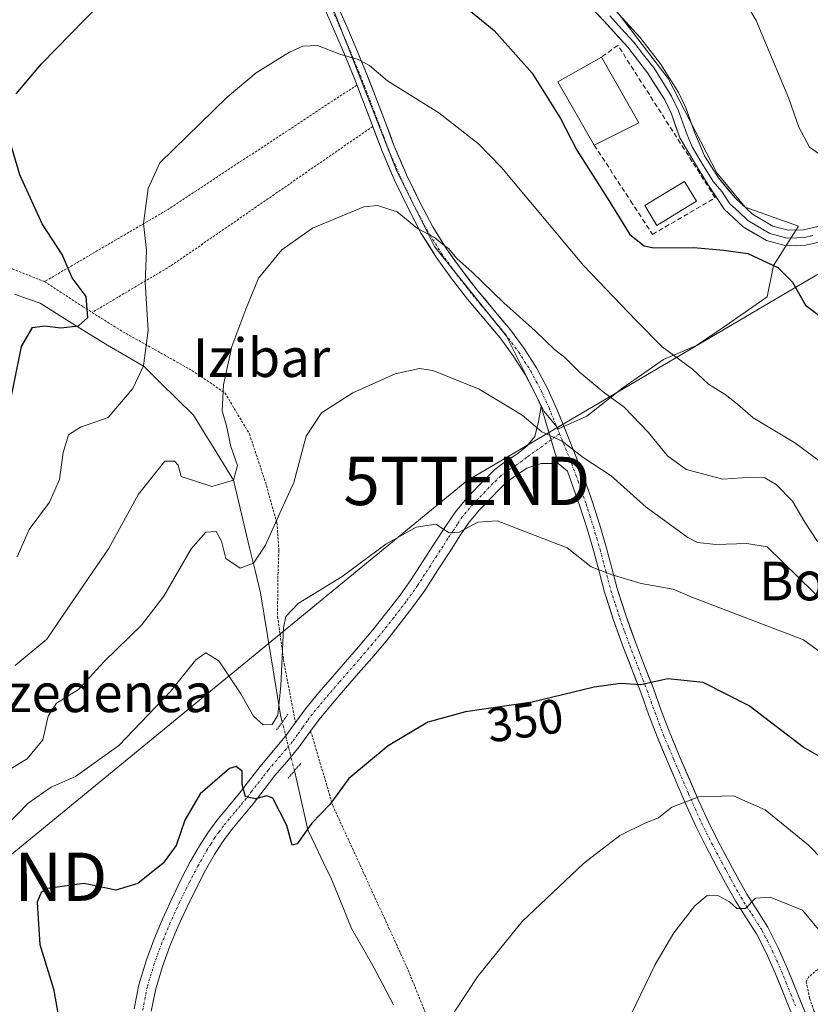
# Model space of a CAD drawing. Units: metres. Extents: x 579782 to 583206, y 4761284 to 4763638.
# Drawn here: x 581980 to 582144, y 4762631 to 4762835 of the extents above; entities that cross this region are included whole.
import ezdxf
from ezdxf.enums import TextEntityAlignment as Align

# ---------------------------------------------------------------- set-up
doc = ezdxf.new("R2010")
doc.units = ezdxf.units.M
doc.header["$MEASUREMENT"] = 0
for name, pattern in [('TRAZO_Y_PUNTO', [1, 0.5, -0.25, 0, -0.25]), ('TRAZOS', [0.75, 0.5, -0.25]), ('TRAZOS2', [0.375, 0.25, -0.125]), ('TRAZOSX2', [1.5, 1, -0.5])]:
    doc.linetypes.add(name, pattern=pattern)
doc.layers.get('0').update_dxf_attribs({"lineweight": 5})
for name, color, linetype, lineweight in [('Alambrada', 19, 'TRAZOS', 0), ('Corriente natural lineal', 142, 'Continuous', 13), ('Corriente natural lineal oculto', 19, 'TRAZO_Y_PUNTO', 13), ('Curva de nivel maestra', 36, 'Continuous', 30), ('Curva de nivel normal', 36, 'Continuous', 0), ('Edificación', 1, 'Continuous', 13), ('Edificación Cxs', 1, 'Continuous', 13), ('Layer 0', 7, 'Continuous', 0), ('Muro lineal', 1, 'TRAZOSX2', 13), ('Núcleo urbano CxS', 19, 'Continuous', 0), ('Piscina', 142, 'Continuous', 0), ('Piscina CxS', 142, 'Continuous', 0), ('Pista', 135, 'Continuous', 13), ('Pista Cxs', 135, 'Continuous', 0), ('Pista eje', 135, 'TRAZO_Y_PUNTO', 0), ('Prado CxS', 92, 'Continuous', 0), ('Puente lineal', 2, 'TRAZOS2', 0), ('Rótulo de curva de nivel directora', 19, 'Continuous', 0), ('Tendido', 6, 'Continuous', 0), ('Texto cartográfico', 19, 'Continuous', 0), ('Torre de tendido puntual', 7, 'Continuous', 0)]:
    doc.layers.add(name, color=color, linetype=linetype, lineweight=lineweight)
doc.styles.add('Arial', font='txt', dxfattribs={"height": 0.2})

# ---------------------------------------------------------------- blocks, each defined once
blk = doc.blocks.new('*U158')
at = {"layer": 'Prado CxS', "color": 92, "linetype": 'Continuous', "lineweight": 0}
blk.add_polyline3d([(582044.4501, 4762839.0345, 328.59), (582058.4419, 4762803.2481, 333.7036), (582066.2489, 4762787.6341, 335.7666), (582081.2155, 4762769.0871, 337.5711), (582089.0225, 4762753.4731, 339.4751), (582091.9509, 4762749.8935, 339.9064), (582097.8045, 4762752.4985, 337.5609), (582105.2879, 4762758.3513, 334.2894), (582113.7459, 4762764.2087, 330.869), (582120.5781, 4762767.1371, 329.1095), (582126.7591, 4762771.3641, 327.7199), (582135.2213, 4762777.2217, 326.2304), (582136.5199, 4762783.7299, 325.3484), (582141.7261, 4762791.8603, 321.9342), (582130.6667, 4762795.7641, 322.6693), (582124.8095, 4762802.9241, 322.2305), (582114.7253, 4762822.4409, 321.9982), (582097.8045, 4762844.5637, 320.9979)], dxfattribs=at)
blk = doc.blocks.new('*U171')
at = {"layer": 'Curva de nivel normal', "color": 36, "linetype": 'Continuous', "lineweight": 0}
blk.add_polyline3d([(582148.36, 4762741.48, 330), (582140.96, 4762746.98, 330), (582132.3, 4762752.11, 330), (582129.08, 4762754.94, 330), (582126.52, 4762756.99, 330), (582123.06, 4762759.1, 330), (582119.75, 4762762.22, 330), (582113.48, 4762766.87, 330), (582108.04, 4762772.28, 330), (582097.14, 4762783.69, 330), (582080.18, 4762804, 330), (582075.36, 4762808.91, 330), (582067.14, 4762815.32, 330), (582056.52, 4762821.99, 330), (582052.76, 4762825.12, 330), (582050.45, 4762826.4, 330), (582046.66, 4762827.48, 330), (582041.97, 4762829.29, 330), (582038.95, 4762829.12, 330), (582036.22, 4762827.93, 330), (582029.32, 4762823.61, 330), (582023.28, 4762818.57, 330), (582009.34, 4762805, 330), (582006.91, 4762799.64, 330), (582005.96, 4762792.37, 330), (582006.54, 4762786.8, 330), (582006.25, 4762780.15, 330), (582006.91, 4762770.32, 330), (582005.9, 4762762.88, 330), (582003.7, 4762758.19, 330), (581998.58, 4762752.22, 330), (581992.9, 4762750.23, 330), (581990.4, 4762748.63, 330), (581989.27, 4762744.93, 330), (581988.49, 4762739.35, 330), (581986.44, 4762734.65, 330), (581982.2, 4762729, 330), (581979.72, 4762723.33, 330)], dxfattribs=at)
blk = doc.blocks.new('*U192')
at = {"layer": 'Curva de nivel normal', "color": 36, "linetype": 'Continuous', "lineweight": 0}
blk.add_polyline3d([(582162.06, 4762628.96, 360), (582156.2, 4762631.78, 360), (582153.22, 4762635.12, 360), (582152.03, 4762638.94, 360), (582148.12, 4762643.36, 360), (582142.57, 4762650.14, 360), (582135.87, 4762652.81, 360), (582132.77, 4762652.62, 360), (582130.76, 4762650.48, 360), (582128.91, 4762650.46, 360), (582127.4, 4762651.84, 360), (582125.1, 4762653.08, 360), (582122.81, 4762653.17, 360), (582120.21, 4762651.02, 360), (582115.89, 4762645.45, 360), (582112.01, 4762638.87, 360), (582104.98, 4762624.3, 360)], dxfattribs=at)
blk = doc.blocks.new('*U199')
at = {"layer": 'Curva de nivel maestra', "color": 36, "linetype": 'Continuous', "lineweight": 30}
for points in [[(581978.2, 4762755, 325), (581980.64, 4762766.94, 325), (581982.93, 4762770.86, 325), (581985.38, 4762771.23, 325), (581988.82, 4762770.78, 325), (581992.42, 4762771.19, 325), (581994.42, 4762772.96, 325), (581994.06, 4762777.25, 325), (581991.14, 4762781.16, 325), (581989.08, 4762786, 325), (581984.95, 4762792.35, 325), (581980.3, 4762802.47, 325), (581977.82, 4762810.88, 325)], [(581979.54, 4762819.29, 325), (581984.77, 4762825.48, 325), (581996.87, 4762837.85, 325)], [(582070.36, 4762839.26, 325), (582078.66, 4762832.38, 325), (582086.48, 4762823.55, 325), (582092.41, 4762814.13, 325), (582095.77, 4762807.6, 325), (582102.08, 4762797.7, 325), (582106.76, 4762790.11, 325), (582109.72, 4762787.77, 325), (582111.76, 4762787.33, 325), (582120.03, 4762787.43, 325), (582126.14, 4762786.85, 325), (582131.2, 4762786.17, 325), (582137.44, 4762783.31, 325), (582140.5, 4762780.28, 325), (582143.2, 4762775.48, 325), (582147.35, 4762772.34, 325)]]:
    blk.add_polyline3d(points, dxfattribs=at)
blk = doc.blocks.new('5TTEND')
blk.add_text('5TTEND', height=10).set_placement((0, 0), align=Align.MIDDLE_CENTER)

msp = doc.modelspace()

# ---------------------------------------------------------------- linework, layer by layer
at = {"layer": 'Alambrada', "color": 19, "linetype": 'TRAZOS', "lineweight": 0}
for points in [[(582050.1601, 4762821.0901, 330.8585), (582010.6701, 4762795.1101, 330.9659), (581985.4001, 4762780.3601, 323.2703)], [(582053.4501, 4762812.5101, 332.2523), (582011.5601, 4762783.6001, 331.6312), (581995.2801, 4762773.9701, 325.366)], [(581976.6401, 4762783.8101, 321.4228), (581985.4001, 4762780.3601, 323.2703)], [(581985.4001, 4762780.3601, 323.2703), (581993.3701, 4762775.1701, 324.5245), (581995.2801, 4762773.9701, 325.366)], [(581995.2801, 4762773.9701, 325.366), (582001.6701, 4762769.9601, 327.8452), (582009.4601, 4762765.6101, 330.4781), (582015.9401, 4762761.9601, 331.7723), (582022.8201, 4762757.3001, 334.9754), (582027.8901, 4762748.8001, 336.2862), (582031.1901, 4762738.8401, 337.3541), (582033.6001, 4762730.3901, 339.9845), (582034.0001, 4762724.6301, 341.5049), (582033.7601, 4762718.6301, 343.2265), (582033.7301, 4762710.9601, 343.5656), (582035.1001, 4762701.1101, 345.0762), (582037.4401, 4762689.0201, 348.0459)], [(582040.5801, 4762687.2401, 348.4956), (582045.1601, 4762671.8401, 349.9643), (582060.8201, 4762637.7001, 353.1617), (582069.1001, 4762617.1001, 355.0852), (582075.3201, 4762600.5601, 357.597), (582083.1401, 4762575.9201, 359.8584), (582089.7501, 4762559.6901, 362.2586), (582100.4401, 4762544.4901, 363.78), (582116.4401, 4762519.0301, 367.2606), (582133.5801, 4762503.9601, 369.8146), (582137.5301, 4762502.3101, 370.3491), (582139.0301, 4762502.0501, 370.6227), (582141.8501, 4762502.0601, 371.2072), (582143.2601, 4762502.1401, 371.7124), (582147.5101, 4762503.4601, 373.2118)], [(582209.9201, 4762611.0901, 365.9188), (582195.8501, 4762628.9601, 359.1808), (582185.5901, 4762644.0901, 352.2071), (582175.1701, 4762659.6101, 347.0077), (582174.1301, 4762660.0501, 347.2056), (582173.0301, 4762659.9601, 347.5345), (582162.1701, 4762651.9701, 353.6896), (582143.8001, 4762636.2701, 362.5316), (582143.3201, 4762635.3101, 362.6799), (582144.0301, 4762631.8801, 363.1055), (582144.9301, 4762629.2601, 363.5258), (582158.7301, 4762607.3301, 365.2374), (582172.1001, 4762590.4701, 369.4133)]]:
    msp.add_polyline3d(points, dxfattribs=at)
at = {"layer": 'Corriente natural lineal', "color": 142, "linetype": 'Continuous', "lineweight": 13}
for points in [[(582034.6938, 4762689.113, 346.4788), (582034.3301, 4762690.5701, 345.7537), (582033.6384, 4762694.7851, 344.3487), (582032.9468, 4762699.0001, 343.7259), (582032.2551, 4762703.2151, 342.6717), (582031.5634, 4762707.4301, 342.1162), (582030.8718, 4762711.6451, 342.2819), (582030.1801, 4762715.8601, 342.2323), (582029.0581, 4762720.5361, 340.9784), (582027.9361, 4762725.2121, 339.6548), (582026.814, 4762729.888, 339.2635), (582025.692, 4762734.564, 338.0691), (582024.57, 4762739.24, 335.8171), (582022.4927, 4762742.603, 334.0578), (582020.4153, 4762745.9661, 333.2693), (582018.338, 4762749.3292, 332.3619), (582016.2606, 4762752.6922, 332.1814), (582012.8519, 4762756.044, 331.6023), (582009.4432, 4762759.3959, 330.7707), (582006.0345, 4762762.7477, 329.8506), (582002.2564, 4762764.9852, 328.5278), (581998.4782, 4762767.2226, 326.8969), (581994.7001, 4762769.4601, 325.7341), (581991.3034, 4762771.6001, 324.0088), (581987.9068, 4762773.7401, 323.6239), (581984.5101, 4762775.8801, 323.3148), (581981.8651, 4762776.8201, 322.5003), (581979.2201, 4762777.7601, 321.4476)], [(582057.7301, 4762630.5001, 352.4409), (582055.4651, 4762634.8401, 351.7109), (582053.2001, 4762639.1801, 351.6989), (582051.1251, 4762642.7701, 350.6858), (582049.0501, 4762646.3601, 350.9739), (582047.6668, 4762649.7601, 350.7601), (582046.2834, 4762653.1601, 350.2469), (582044.9001, 4762656.5601, 350.4544), (582043.2634, 4762659.9568, 350.4786), (582041.6268, 4762663.3534, 350.3035), (582039.9901, 4762666.7501, 350.0388), (582039.2368, 4762670.1501, 349.7443), (582038.4834, 4762673.5501, 349.4061), (582037.7301, 4762676.9501, 349.1123), (582037.2174, 4762679.0041, 348.9064)]]:
    msp.add_polyline3d(points, dxfattribs=at)
at = {"layer": 'Corriente natural lineal oculto', "color": 19, "linetype": 'TRAZO_Y_PUNTO', "lineweight": 13}
msp.add_polyline3d([(582037.2174, 4762679.0041, 348.9064), (582036.3762, 4762682.3737, 348.687), (582035.535, 4762685.7434, 348.0859), (582034.6938, 4762689.113, 346.4788)], dxfattribs=at)
at = {"layer": 'Curva de nivel maestra', "color": 36, "linetype": 'Continuous', "lineweight": 30}
msp.add_polyline3d([(582149, 4762680.35, 350), (582142.7, 4762683.92, 350), (582131.48, 4762692.5, 350), (582121.95, 4762697.3, 350), (582114.64, 4762698.08, 350), (582109.03, 4762696.81, 350), (582104.82, 4762697.08, 350), (582099.33, 4762696.35, 350), (582086.52, 4762693.21, 350), (582072.69, 4762691.22, 350), (582064.87, 4762689.06, 350), (582056.63, 4762684.2, 350), (582048.5, 4762677.39, 350), (582044.53, 4762672.06, 350), (582040.85, 4762668.17, 350), (582037.8, 4762663.91, 350), (582036.74, 4762663.6, 350), (582035.66, 4762667.67, 350), (582032.72, 4762673.36, 350), (582031.47, 4762673.81, 350), (582029.13, 4762673.19, 350), (582027.06, 4762673.6, 350), (582026.35, 4762676.26, 350), (582026.37, 4762678.95, 350), (582025.14, 4762679.91, 350), (582023.76, 4762679.5, 350), (582017.69, 4762674.25, 350), (582014.5, 4762668.8, 350), (582012.69, 4762663.51, 350), (582009.99, 4762659.89, 350), (582004.72, 4762655.66, 350), (582000.22, 4762654.28, 350), (581993.63, 4762655.64, 350), (581986.03, 4762654.61, 350), (581984.7, 4762653.78, 350), (581983.88, 4762651.8, 350), (581984.12, 4762648.36, 350), (581984.44, 4762643.03, 350), (581987.27, 4762633.85, 350), (581989.16, 4762623.41, 350)], dxfattribs=at)
at = {"layer": 'Curva de nivel normal', "color": 36, "linetype": 'Continuous', "lineweight": 0}
for points in [[(582127.08, 4762844.41, 320), (582132.91, 4762834.48, 320), (582139.72, 4762818.3, 320), (582141.82, 4762812.39, 320), (582144.01, 4762808.25, 320), (582146.74, 4762806.31, 320), (582151.79, 4762805.83, 320), (582154.72, 4762809.19, 320), (582156.93, 4762811.16, 320), (582161.99, 4762811.62, 320), (582173.88, 4762810.74, 320), (582178.54, 4762811.23, 320), (582178.83, 4762813.18, 320), (582176.43, 4762822.67, 320), (582170.85, 4762831.76, 320), (582166.4, 4762837.36, 320)], [(582145.69, 4762726.5, 335), (582143, 4762730.5, 335), (582140.45, 4762734.89, 335), (582137.1, 4762738.36, 335), (582134.76, 4762739.74, 335), (582132.06, 4762739.83, 335), (582126.04, 4762739.46, 335), (582118.41, 4762741.44, 335), (582114.53, 4762744.27, 335), (582110.57, 4762749.18, 335), (582105.61, 4762754.35, 335), (582101.24, 4762757.5, 335), (582096.27, 4762761.65, 335), (582093.26, 4762764.62, 335), (582091.13, 4762766.31, 335), (582087.16, 4762770.17, 335), (582080.65, 4762775.95, 335), (582074.02, 4762782.37, 335), (582070.86, 4762785.14, 335), (582069.21, 4762787.13, 335), (582067.86, 4762788.18, 335), (582066.24, 4762789.47, 335), (582062.71, 4762791.36, 335), (582058.55, 4762794.82, 335), (582054.47, 4762796.12, 335), (582051.59, 4762795.84, 335), (582040.94, 4762791.44, 335), (582034.6, 4762786.97, 335), (582029.74, 4762781.08, 335), (582027.13, 4762774.67, 335), (582024.24, 4762766.91, 335), (582022.48, 4762758.99, 335), (582022.25, 4762753.58, 335), (582023.13, 4762750.5, 335), (582024.02, 4762746.18, 335), (582025.44, 4762742.29, 335), (582024.57, 4762739.24, 335), (582020.08, 4762737.93, 335), (582013.75, 4762740, 335), (582013.11, 4762742.34, 335), (582012.37, 4762743.18, 335), (582010.36, 4762743.17, 335), (582004.88, 4762736.33, 335), (581998.64, 4762725, 335), (581990.98, 4762713.82, 335), (581985.88, 4762706.29, 335), (581979.34, 4762700.82, 335)], [(581975.42, 4762677.66, 340), (581981.84, 4762681.5, 340), (581985.03, 4762685.42, 340), (581986.2, 4762690.33, 340), (581987.89, 4762693.04, 340), (581992.48, 4762695.83, 340), (581997.75, 4762701.64, 340), (582005.51, 4762709.16, 340), (582010.12, 4762715.21, 340), (582015.84, 4762725.03, 340), (582018.84, 4762728.43, 340), (582021.02, 4762728.61, 340), (582022.07, 4762726.6, 340), (582022.97, 4762722.98, 340), (582025.96, 4762720.99, 340), (582028.71, 4762722.02, 340), (582031.19, 4762725.78, 340), (582034.16, 4762732.4, 340), (582037.07, 4762738.74, 340), (582039.66, 4762748.34, 340), (582042.82, 4762753.19, 340), (582049.32, 4762757.29, 340), (582058.12, 4762761.29, 340), (582063.14, 4762762.35, 340), (582065.94, 4762761.98, 340), (582075.52, 4762758.09, 340), (582079.89, 4762755.46, 340), (582084.44, 4762752.68, 340), (582088.53, 4762749.25, 340), (582092.7, 4762747.33, 340), (582097.09, 4762743.94, 340), (582102.88, 4762740.14, 340), (582110.11, 4762733.65, 340), (582118.76, 4762727.34, 340), (582120.75, 4762726.32, 340), (582124.58, 4762725.9, 340), (582131.01, 4762726.12, 340), (582135.19, 4762725.43, 340), (582154.52, 4762706.55, 340)], [(581974.99, 4762665.11, 345), (581982.04, 4762672.3, 345), (581986.79, 4762675.63, 345), (581991.84, 4762677.82, 345), (582000.8, 4762684.27, 345), (582011.43, 4762695.4, 345), (582016.79, 4762702.03, 345), (582018.88, 4762703.43, 345), (582021.56, 4762701.77, 345), (582026.12, 4762694.97, 345), (582028.76, 4762690.34, 345), (582030.76, 4762688.53, 345), (582032.61, 4762688.59, 345), (582033.78, 4762690.57, 345), (582034.38, 4762696.62, 345), (582034.96, 4762708.61, 345), (582035.42, 4762710.98, 345), (582037.97, 4762713.67, 345), (582047.14, 4762719.3, 345), (582056.2, 4762725.99, 345), (582062.43, 4762729.47, 345), (582066.56, 4762730.14, 345), (582069.27, 4762728.31, 345), (582071.35, 4762728.44, 345), (582075.27, 4762730.55, 345), (582079.22, 4762730.78, 345), (582093.76, 4762725.18, 345), (582098.76, 4762721.24, 345), (582103.09, 4762719.62, 345), (582109.07, 4762717.82, 345), (582115.72, 4762716.67, 345), (582119.63, 4762715.01, 345), (582142.76, 4762706.16, 345), (582153.41, 4762698.37, 345)], [(582068.21, 4762625.77, 355), (582075.29, 4762636.51, 355), (582084.43, 4762647.76, 355), (582097.15, 4762659.83, 355), (582104.69, 4762665.61, 355), (582109.83, 4762668.18, 355), (582112.69, 4762669.24, 355), (582115.43, 4762671.48, 355), (582121.09, 4762673.64, 355), (582128.27, 4762673.81, 355), (582134.81, 4762670.91, 355), (582143.76, 4762663.63, 355), (582149.69, 4762657.59, 355)]]:
    msp.add_polyline3d(points, dxfattribs=at)
at = {"layer": 'Edificación', "color": 1, "linetype": 'Continuous', "lineweight": 13}
msp.add_polyline3d([(582108.6201, 4762813.2801, 322.7738), (582099.3701, 4762808.6601, 323.6204), (582091.8501, 4762821.7601, 323.0565), (582100.8501, 4762826.8401, 322.3843), (582108.6201, 4762813.2801, 322.7738)], dxfattribs=at)
at = {"layer": 'Edificación Cxs', "color": 1, "linetype": 'Continuous', "lineweight": 13}
msp.add_polyline3d([(582108.6201, 4762813.2801, 322.7738), (582099.3701, 4762808.6601, 323.6204), (582091.8501, 4762821.7601, 323.0565), (582100.8501, 4762826.8401, 322.3843), (582108.6201, 4762813.2801, 322.7738)], close=True, dxfattribs=at)
at = {"layer": 'Layer 0', "linetype": 'Continuous', "lineweight": 0}
for points in [[(582146.7001, 4762788.6901), (582143.1501, 4762787.9001), (582139.1801, 4762787.7701), (582135.1101, 4762788.8601), (582130.2501, 4762791.7301), (582126.3001, 4762795.3901), (582122.9801, 4762800.4101), (582120.7601, 4762804.0101), (582117.1301, 4762810.1701), (582115.3701, 4762815.1201), (582113.9901, 4762817.9901), (582110.4401, 4762823.6301), (582106.3101, 4762828.9401), (582101.4201, 4762834.3401), (582096.3201, 4762839.6401)], [(582103.7803, 4762836.5501), (582108.7901, 4762831.0303), (582113.0901, 4762825.4903), (582116.8301, 4762819.5503), (582118.3601, 4762816.3603), (582120.1501, 4762811.3403), (582122.2201, 4762806.4201), (582125.1301, 4762801.8501), (582128.6501, 4762797.6201), (582132.2001, 4762794.3401), (582136.3799, 4762791.8701), (582139.5601, 4762791.0201), (582142.7399, 4762791.1201), (582145.7701, 4762791.8001)], [(582102.6001, 4762835.4451), (582105.0451, 4762832.7451), (582107.5501, 4762829.9851), (582109.6151, 4762827.3301), (582111.7651, 4762824.5601), (582115.4101, 4762818.7701), (582116.8651, 4762815.7401), (582117.7601, 4762813.2301), (582118.6401, 4762810.7551), (582119.6751, 4762808.2951), (582121.4901, 4762805.2151), (582122.9451, 4762802.9301), (582124.0551, 4762801.1301), (582125.8151, 4762799.0151), (582127.4751, 4762796.5051), (582129.2501, 4762794.8651), (582131.2251, 4762793.0351), (582135.7451, 4762790.3651), (582139.3701, 4762789.3951), (582141.3551, 4762789.4601), (582142.9451, 4762789.5101), (582144.7201, 4762789.9051)]]:
    msp.add_lwpolyline(points, dxfattribs=at)
for points in [[(582146.7001, 4762788.6901, 321.5795), (582143.1501, 4762787.9001, 322.0376), (582139.1801, 4762787.7701, 322.5106), (582135.1101, 4762788.8601, 322.7288), (582132.6801, 4762790.2951, 322.9262), (582130.2501, 4762791.7301, 322.9217), (582128.2751, 4762793.5601, 322.6214), (582126.3001, 4762795.3901, 322.6624), (582124.6401, 4762797.9001, 322.6389), (582122.9801, 4762800.4101, 322.6028), (582120.7601, 4762804.0101, 322.6046), (582118.9451, 4762807.0901, 322.5931), (582117.1301, 4762810.1701, 322.5511), (582116.2501, 4762812.6451, 322.4203), (582115.3701, 4762815.1201, 322.3337), (582113.9901, 4762817.9901, 322.2781), (582112.2151, 4762820.8101, 322.1984), (582110.4401, 4762823.6301, 322.1929), (582108.3751, 4762826.2851, 321.9701), (582106.3101, 4762828.9401, 321.962), (582103.8651, 4762831.6401, 321.8169), (582101.4201, 4762834.3401, 321.7809), (582098.8701, 4762836.9901, 321.6073)], [(582103.7803, 4762836.5501, 321.1688), (582106.2852, 4762833.7902, 321.3315), (582108.7901, 4762831.0303, 321.3294), (582110.9401, 4762828.2603, 321.3235), (582113.0901, 4762825.4903, 321.6088), (582114.9601, 4762822.5203, 321.7487), (582116.8301, 4762819.5503, 321.9746), (582118.3601, 4762816.3603, 322.0241), (582119.2551, 4762813.8503, 322.0066), (582120.1501, 4762811.3403, 322.1189), (582121.1851, 4762808.8802, 322.244), (582122.2201, 4762806.4201, 322.2704), (582123.6751, 4762804.1351, 322.1857), (582125.1301, 4762801.8501, 322.1717), (582126.8901, 4762799.7351, 322.1657), (582128.6501, 4762797.6201, 322.0887), (582132.2001, 4762794.3401, 322.1162), (582136.3799, 4762791.8701, 322.1181), (582139.5601, 4762791.0201, 321.6618), (582142.7399, 4762791.1201, 321.2542), (582145.7701, 4762791.8001, 321.0115)]]:
    msp.add_polyline3d(points, dxfattribs=at)
at = {"layer": 'Muro lineal', "color": 1, "linetype": 'TRAZOSX2', "lineweight": 13}
msp.add_polyline3d([(582099.3701, 4762808.6601, 323.6204), (582106.9001, 4762797.1001, 323.2607), (582111.4401, 4762790.1501, 323.6373), (582124.4601, 4762797.7301, 322.6747), (582119.6901, 4762805.2101, 322.6326), (582104.2701, 4762829.3101, 322.0377), (582100.8501, 4762826.8401, 322.3843)], dxfattribs=at)
at = {"layer": 'Núcleo urbano CxS', "color": 19, "linetype": 'Continuous', "lineweight": 0}
for points in [[(582097.8045, 4762844.5637, 320.9979), (582114.7253, 4762822.4409, 321.9982), (582124.8095, 4762802.9241, 322.2305), (582130.6667, 4762795.7641, 322.6693), (582141.7261, 4762791.8603, 321.9342), (582136.5199, 4762783.7299, 325.3484), (582135.2213, 4762777.2217, 326.2304), (582126.7591, 4762771.3641, 327.7199), (582120.5781, 4762767.1371, 329.1095), (582113.7459, 4762764.2087, 330.869), (582105.2879, 4762758.3513, 334.2894), (582097.8045, 4762752.4985, 337.5609), (582091.9509, 4762749.8935, 339.9064), (582091.9509, 4762749.8935, 339.9064), (582089.0225, 4762753.4731, 339.4751), (582081.2155, 4762769.0871, 337.5711), (582066.2489, 4762787.6341, 335.7666), (582058.4419, 4762803.2481, 333.7036), (582044.4501, 4762839.0345, 328.59)], [(582044.4501, 4762839.0345, 328.59), (582058.4419, 4762803.2481, 333.7036), (582066.2489, 4762787.6341, 335.7666), (582081.2155, 4762769.0871, 337.5711), (582089.0225, 4762753.4731, 339.4751), (582091.9509, 4762749.8935, 339.9064), (582097.8045, 4762752.4985, 337.5609), (582105.2879, 4762758.3513, 334.2894), (582113.7459, 4762764.2087, 330.869), (582120.5781, 4762767.1371, 329.1095), (582126.7591, 4762771.3641, 327.7199), (582135.2213, 4762777.2217, 326.2304), (582136.5199, 4762783.7299, 325.3484), (582141.7261, 4762791.8603, 321.9342), (582130.6667, 4762795.7641, 322.6693), (582124.8095, 4762802.9241, 322.2305), (582114.7253, 4762822.4409, 321.9982), (582097.8045, 4762844.5637, 320.9979)]]:
    msp.add_polyline3d(points, dxfattribs=at)
at = {"layer": 'Piscina', "color": 142, "linetype": 'Continuous', "lineweight": 0}
msp.add_polyline3d([(582112.3672, 4762792.0067, 323.352), (582109.8536, 4762796.1077, 323.1855), (582113.9546, 4762798.6212, 323.1111), (582118.0557, 4762801.1348, 322.9716), (582120.5693, 4762797.0338, 323.0941), (582116.4682, 4762794.5203, 323.1927), (582112.3672, 4762792.0067, 323.352)], dxfattribs=at)
at = {"layer": 'Piscina CxS', "color": 142, "linetype": 'Continuous', "lineweight": 0}
msp.add_polyline3d([(582120.5693, 4762797.0338, 323.0941), (582116.4682, 4762794.5203, 323.1927), (582112.3672, 4762792.0067, 323.352), (582109.8536, 4762796.1077, 323.1855), (582113.9546, 4762798.6212, 323.1111), (582118.0557, 4762801.1348, 322.9716), (582120.5693, 4762797.0338, 323.0941)], close=True, dxfattribs=at)
at = {"layer": 'Pista', "color": 135, "linetype": 'Continuous', "lineweight": 13}
for points in [[(582043.9401, 4762842.5401), (582048.0701, 4762833.2301), (582050.0501, 4762828.6901), (582052.1201, 4762823.6201), (582054.1101, 4762818.5101), (582056.0201, 4762813.4801), (582057.9201, 4762808.4301), (582060.4701, 4762802.5001), (582063.2801, 4762796.6601), (582065.8901, 4762791.7201), (582068.8501, 4762786.9601), (582071.9701, 4762782.6401), (582075.2501, 4762778.4301), (582078.6201, 4762774.4101), (582081.9801, 4762770.3701), (582084.8401, 4762766.5301), (582087.4101, 4762762.4801), (582089.6501, 4762758.2501), (582091.6301, 4762753.9101), (582093.6501, 4762749.0501), (582095.5701, 4762744.1801), (582097.3301, 4762739.4601), (582099.0101, 4762734.6901), (582100.5201, 4762729.9301), (582101.9201, 4762725.1701), (582103.0101, 4762720.9701), (582104.1301, 4762716.7701), (582105.9701, 4762711.0701), (582108.0001, 4762705.4301), (582109.8101, 4762700.7401), (582111.6301, 4762696.0701), (582113.2801, 4762691.4801), (582115.0101, 4762686.9001), (582117.1401, 4762681.8401), (582121.0901, 4762672.7401), (582122.8901, 4762668.7101), (582124.9101, 4762664.6601), (582127.0701, 4762660.6101), (582129.0101, 4762657.0301), (582130.9901, 4762653.4401), (582133.1901, 4762650.0201), (582135.3701, 4762646.6001), (582137.5201, 4762642.3501), (582139.4701, 4762638.0001), (582141.3801, 4762633.2101), (582143.3301, 4762628.4201)], [(582088.3701, 4762754.4701), (582087.2001, 4762757.0401), (582085.0401, 4762761.1101), (582082.5901, 4762764.9801), (582079.8401, 4762768.6801), (582076.5201, 4762772.6501), (582073.1201, 4762776.7201), (582069.7901, 4762781.0001), (582066.5801, 4762785.4401), (582063.5201, 4762790.3601), (582060.8401, 4762795.4301), (582057.9801, 4762801.3701), (582055.3901, 4762807.4101), (582051.5601, 4762817.5301), (582049.5801, 4762822.6101), (582047.5301, 4762827.6301), (582045.5701, 4762832.1401), (582043.5701, 4762836.6601)], [(582003.9801, 4762629.6701), (582004.9701, 4762634.6801), (582006.4501, 4762639.6201), (582008.0601, 4762644.0001), (582009.8401, 4762648.2901), (582011.7801, 4762652.5101), (582013.8201, 4762656.6801), (582015.6201, 4762660.1201), (582017.5301, 4762663.4901), (582019.2401, 4762666.1801), (582021.1001, 4762668.7301), (582025.8201, 4762674.3901), (582028.1001, 4762677.3301), (582030.3801, 4762680.2801), (582032.8801, 4762683.2201), (582035.3901, 4762686.1601), (582037.4501, 4762689.0301), (582039.5201, 4762691.8801), (582042.2901, 4762695.2001), (582045.1001, 4762698.4801), (582050.5301, 4762704.6901), (582053.5001, 4762708.2401), (582056.4001, 4762711.8601), (582058.9001, 4762715.1001), (582061.2501, 4762718.4201), (582063.8901, 4762722.4801), (582066.5301, 4762726.5601), (582068.5401, 4762729.6601), (582070.5801, 4762732.6801), (582072.9101, 4762735.4601), (582075.4701, 4762738.1001), (582077.1001, 4762739.8001), (582078.7801, 4762741.4601), (582081.0101, 4762743.1001), (582083.3301, 4762744.6301), (582085.3901, 4762746.2501), (582087.0601, 4762748.2701), (582087.8301, 4762751.3501), (582088.3701, 4762754.4701)], [(582091.8701, 4762742.7101), (582088.3801, 4762742.6701), (582085.4301, 4762741.7101), (582083.0701, 4762740.1501), (582081.1201, 4762738.7101), (582079.6601, 4762737.2801), (582078.0601, 4762735.6101), (582075.5801, 4762733.0501), (582073.4501, 4762730.5101), (582071.5401, 4762727.6701), (582069.5401, 4762724.6101), (582066.9101, 4762720.5301), (582064.2201, 4762716.4001), (582061.7901, 4762712.9601), (582059.2201, 4762709.6401), (582056.2801, 4762705.9601), (582053.2601, 4762702.3601), (582050.5201, 4762699.2201), (582047.8201, 4762696.1301), (582045.0401, 4762692.8801), (582042.3601, 4762689.6601), (582040.3601, 4762686.9201), (582038.2201, 4762683.9501), (582035.6201, 4762680.8901), (582033.1701, 4762678.0101), (582030.9401, 4762675.1301), (582028.6301, 4762672.1401), (582026.2201, 4762669.2601), (582023.9401, 4762666.5101), (582022.2101, 4762664.1501), (582020.6201, 4762661.6401), (582018.7801, 4762658.4001), (582017.0301, 4762655.0601), (582015.0301, 4762650.9701), (582013.1301, 4762646.8501), (582011.4101, 4762642.6901), (582009.8601, 4762638.4801), (582008.4601, 4762633.8201), (582007.5501, 4762629.2001)], [(582140.8201, 4762627.3201), (582138.8501, 4762632.1901), (582136.9501, 4762636.9401), (582135.0601, 4762641.1801), (582133.0001, 4762645.2401), (582130.8901, 4762648.5501), (582128.6401, 4762652.0401), (582126.6101, 4762655.7201), (582124.6601, 4762659.3201), (582122.4801, 4762663.4101), (582120.4201, 4762667.5401), (582118.5901, 4762671.6401), (582116.8001, 4762675.7501), (582114.6301, 4762680.7701), (582112.4701, 4762685.8901), (582110.7201, 4762690.5401), (582109.0701, 4762695.1101), (582105.4401, 4762704.4701), (582103.3901, 4762710.1901), (582101.5101, 4762716.0001), (582100.3701, 4762720.2801), (582099.2901, 4762724.4401), (582097.9001, 4762729.1301), (582096.4201, 4762733.8201), (582094.7601, 4762738.5301), (582093.8201, 4762741.0601), (582091.8701, 4762742.7101)]]:
    msp.add_lwpolyline(points, dxfattribs=at)
at = {"layer": 'Pista Cxs', "color": 135, "linetype": 'Continuous', "lineweight": 0}
msp.add_lwpolyline([(582088.3701, 4762754.4701), (582091.8701, 4762742.7101)], dxfattribs=at)
msp.add_lwpolyline([(582088.3701, 4762754.4701), (582091.8701, 4762742.7101)], dxfattribs=at)
for points in [[(582139.8351, 4762629.7551, 363.2825), (582138.8501, 4762632.1901, 362.9262), (582137.9001, 4762634.5651, 362.5489), (582136.9501, 4762636.9401, 362.1212), (582135.0601, 4762641.1801, 361.6257), (582133.0001, 4762645.2401, 361.0067), (582130.8901, 4762648.5501, 360.1976), (582128.6401, 4762652.0401, 359.7987), (582126.6101, 4762655.7201, 358.8176), (582124.6601, 4762659.3201, 358.3084), (582122.4801, 4762663.4101, 357.2326), (582120.4201, 4762667.5401, 356.2064), (582118.5901, 4762671.6401, 355.2265), (582116.8001, 4762675.7501, 354.218), (582115.7151, 4762678.2601, 353.6981), (582114.6301, 4762680.7701, 353.2655), (582113.5501, 4762683.3301, 352.7676), (582112.4701, 4762685.8901, 352.1336), (582110.7201, 4762690.5401, 351.1325), (582109.0701, 4762695.1101, 350.3284), (582107.8601, 4762698.2301, 349.5794), (582106.6501, 4762701.3501, 348.7144), (582105.4401, 4762704.4701, 348.0472), (582104.4151, 4762707.3301, 347.6088), (582103.3901, 4762710.1901, 346.9582), (582102.4501, 4762713.0951, 346.1617), (582101.5101, 4762716.0001, 345.6072), (582100.3701, 4762720.2801, 344.9395), (582099.2901, 4762724.4401, 344.2115), (582097.9001, 4762729.1301, 343.156), (582096.4201, 4762733.8201, 342.3401), (582094.7601, 4762738.5301, 341.7734), (582093.8201, 4762741.0601, 341.1387), (582091.8701, 4762742.7101, 340.7739), (582090.7034, 4762746.6301, 340.1797), (582089.5367, 4762750.5501, 339.63), (582088.3701, 4762754.4701, 338.899), (582087.2001, 4762757.0401, 338.531), (582085.0401, 4762761.1101, 338.1819), (582082.5901, 4762764.9801, 337.5902), (582079.8401, 4762768.6801, 337.3013), (582078.1801, 4762770.6651, 337.0004), (582076.5201, 4762772.6501, 336.7884), (582074.8201, 4762774.6851, 336.6287), (582073.1201, 4762776.7201, 336.3878), (582071.4551, 4762778.8601, 336.0841), (582069.7901, 4762781.0001, 335.9617), (582068.1851, 4762783.2201, 335.5258), (582066.5801, 4762785.4401, 335.3243), (582065.0501, 4762787.9001, 335.4084), (582063.5201, 4762790.3601, 335.1227), (582062.1801, 4762792.8951, 334.6803), (582060.8401, 4762795.4301, 334.5034), (582059.4101, 4762798.4001, 334.2875), (582057.9801, 4762801.3701, 333.6724), (582056.6851, 4762804.3901, 333.2647), (582055.3901, 4762807.4101, 333.0501), (582054.1134, 4762810.7834, 332.582), (582052.8367, 4762814.1567, 331.9333), (582051.5601, 4762817.5301, 331.3329), (582050.5701, 4762820.0701, 330.994), (582049.5801, 4762822.6101, 330.6199), (582048.5551, 4762825.1201, 330.1424), (582047.5301, 4762827.6301, 329.7283), (582045.5701, 4762832.1401, 329.216), (582043.5701, 4762836.6601, 328.5725)], [(582046.6934, 4762836.3334, 328.3736), (582048.0701, 4762833.2301, 328.774), (582050.0501, 4762828.6901, 329.2806), (582051.0851, 4762826.1551, 329.7859), (582052.1201, 4762823.6201, 330.3075), (582053.1151, 4762821.0651, 330.5606), (582054.1101, 4762818.5101, 330.8764), (582055.0651, 4762815.9951, 331.3155), (582056.0201, 4762813.4801, 331.7467), (582056.9701, 4762810.9551, 332.1185), (582057.9201, 4762808.4301, 332.4456), (582059.1951, 4762805.4651, 332.6086), (582060.4701, 4762802.5001, 332.9386), (582061.8751, 4762799.5801, 333.6351), (582063.2801, 4762796.6601, 333.8742), (582064.5851, 4762794.1901, 334.0142), (582065.8901, 4762791.7201, 334.3881), (582067.3701, 4762789.3401, 334.6332), (582068.8501, 4762786.9601, 334.6702), (582070.4101, 4762784.8001, 334.9953), (582071.9701, 4762782.6401, 335.3836), (582073.6101, 4762780.5351, 335.3723), (582075.2501, 4762778.4301, 335.6189), (582076.9351, 4762776.4201, 335.8029), (582078.6201, 4762774.4101, 335.936), (582080.3001, 4762772.3901, 336.1822), (582081.9801, 4762770.3701, 336.4359), (582084.8401, 4762766.5301, 336.7194), (582087.4101, 4762762.4801, 337.3606), (582089.6501, 4762758.2501, 337.4899), (582091.6301, 4762753.9101, 338.7126), (582092.6401, 4762751.4801, 338.922), (582093.6501, 4762749.0501, 339.1165), (582094.6101, 4762746.6151, 339.4542), (582095.5701, 4762744.1801, 340.0193), (582096.4501, 4762741.8201, 340.6069), (582097.3301, 4762739.4601, 341.0632), (582098.1701, 4762737.0751, 341.4898), (582099.0101, 4762734.6901, 341.917), (582100.5201, 4762729.9301, 342.7539), (582101.9201, 4762725.1701, 343.6884), (582103.0101, 4762720.9701, 344.5073), (582104.1301, 4762716.7701, 345.2797), (582105.0501, 4762713.9201, 345.919), (582105.9701, 4762711.0701, 346.6792), (582106.9851, 4762708.2501, 347.4268), (582108.0001, 4762705.4301, 348.0202), (582108.9051, 4762703.0851, 348.6466), (582109.8101, 4762700.7401, 349.2321), (582110.7201, 4762698.4051, 349.7305), (582111.6301, 4762696.0701, 350.1883), (582113.2801, 4762691.4801, 351.1263), (582115.0101, 4762686.9001, 352.1456), (582116.0751, 4762684.3701, 352.6837), (582117.1401, 4762681.8401, 353.1109), (582119.1151, 4762677.2901, 353.9675), (582121.0901, 4762672.7401, 355.1085), (582122.8901, 4762668.7101, 355.9943), (582124.9101, 4762664.6601, 357.1485), (582127.0701, 4762660.6101, 357.9309), (582129.0101, 4762657.0301, 358.7229), (582130.9901, 4762653.4401, 359.6021), (582133.1901, 4762650.0201, 360.0837), (582135.3701, 4762646.6001, 360.839), (582137.5201, 4762642.3501, 361.5015), (582139.4701, 4762638.0001, 362.286), (582140.4251, 4762635.6051, 362.6615), (582141.3801, 4762633.2101, 362.9908), (582142.3551, 4762630.8151, 363.2633), (582143.3301, 4762628.4201, 363.5981)], [(582003.9801, 4762629.6701, 352.8878), (582004.4751, 4762632.1751, 352.7408), (582004.9701, 4762634.6801, 352.5945), (582005.7101, 4762637.1501, 352.4375), (582006.4501, 4762639.6201, 352.2256), (582008.0601, 4762644.0001, 351.7288), (582009.8401, 4762648.2901, 351.5158), (582011.7801, 4762652.5101, 351.5277), (582013.8201, 4762656.6801, 351.0217), (582015.6201, 4762660.1201, 351.1955), (582017.5301, 4762663.4901, 351.4001), (582019.2401, 4762666.1801, 350.9147), (582021.1001, 4762668.7301, 350.7348), (582023.4601, 4762671.5601, 350.4098), (582025.8201, 4762674.3901, 349.9661), (582028.1001, 4762677.3301, 349.7943), (582030.3801, 4762680.2801, 349.1775), (582032.8801, 4762683.2201, 348.8311), (582035.3901, 4762686.1601, 347.9161), (582037.4501, 4762689.0301, 348.0438), (582039.5201, 4762691.8801, 347.7261), (582042.2901, 4762695.2001, 348.0294), (582045.1001, 4762698.4801, 347.8557), (582047.8151, 4762701.5851, 347.5466), (582050.5301, 4762704.6901, 347.2752), (582053.5001, 4762708.2401, 346.9837), (582056.4001, 4762711.8601, 346.8023), (582058.9001, 4762715.1001, 346.4408), (582061.2501, 4762718.4201, 346.1756), (582063.8901, 4762722.4801, 345.7065), (582066.5301, 4762726.5601, 345.2644), (582068.5401, 4762729.6601, 344.8496), (582070.5801, 4762732.6801, 344.404), (582072.9101, 4762735.4601, 344.11), (582075.4701, 4762738.1001, 343.315), (582077.1001, 4762739.8001, 342.6746), (582078.7801, 4762741.4601, 342.2358), (582081.0101, 4762743.1001, 341.6897), (582083.3301, 4762744.6301, 341.0923), (582085.3901, 4762746.2501, 340.5891), (582087.0601, 4762748.2701, 340.1723), (582087.8301, 4762751.3501, 339.583), (582088.3701, 4762754.4701, 338.899), (582089.5367, 4762750.5501, 339.63), (582090.7034, 4762746.6301, 340.1797), (582091.8701, 4762742.7101, 340.7739), (582091.8701, 4762742.7101, 340.7739), (582088.3801, 4762742.6701, 341.0227), (582085.4301, 4762741.7101, 341.6489), (582083.0701, 4762740.1501, 342.427), (582081.1201, 4762738.7101, 342.9769), (582079.6601, 4762737.2801, 343.3299), (582078.0601, 4762735.6101, 343.7315), (582075.5801, 4762733.0501, 344.338), (582073.4501, 4762730.5101, 344.6942), (582071.5401, 4762727.6701, 344.94), (582069.5401, 4762724.6101, 345.5812), (582066.9101, 4762720.5301, 345.9738), (582064.2201, 4762716.4001, 346.469), (582061.7901, 4762712.9601, 346.7703), (582059.2201, 4762709.6401, 347.1517), (582056.2801, 4762705.9601, 347.4128), (582053.2601, 4762702.3601, 347.7533), (582050.5201, 4762699.2201, 348.1152), (582047.8201, 4762696.1301, 348.2806), (582045.0401, 4762692.8801, 348.4302), (582042.3601, 4762689.6601, 348.4273), (582040.3601, 4762686.9201, 348.5245), (582038.2201, 4762683.9501, 348.7253), (582035.6201, 4762680.8901, 348.797), (582033.1701, 4762678.0101, 349.1083), (582030.9401, 4762675.1301, 349.8212), (582028.6301, 4762672.1401, 350.202), (582026.2201, 4762669.2601, 350.6124), (582023.9401, 4762666.5101, 350.975), (582022.2101, 4762664.1501, 351.1426), (582020.6201, 4762661.6401, 351.4642), (582018.7801, 4762658.4001, 351.7071), (582017.0301, 4762655.0601, 351.7094), (582015.0301, 4762650.9701, 351.7985), (582013.1301, 4762646.8501, 351.967), (582011.4101, 4762642.6901, 352.0633), (582009.8601, 4762638.4801, 352.274), (582008.4601, 4762633.8201, 352.7179), (582007.5501, 4762629.2001, 352.9983)]]:
    msp.add_polyline3d(points, dxfattribs=at)
at = {"layer": 'Pista eje', "color": 135, "linetype": 'TRAZO_Y_PUNTO', "lineweight": 0}
for points in [[(582043.7551, 4762839.6001), (582046.8201, 4762832.6851), (582047.8001, 4762830.4301), (582048.7901, 4762828.1601), (582050.8501, 4762823.1151), (582052.8351, 4762818.0201), (582053.7901, 4762815.5051), (582054.7401, 4762812.9951), (582055.6901, 4762810.4701), (582056.6551, 4762807.9201), (582057.9501, 4762804.9001), (582059.2251, 4762801.9351), (582062.0601, 4762796.0451), (582064.7051, 4762791.0401), (582067.7151, 4762786.2001), (582070.8801, 4762781.8201), (582074.1851, 4762777.5751), (582075.8851, 4762775.5401), (582077.5701, 4762773.5301), (582079.2301, 4762771.5451), (582080.9101, 4762769.5251), (582082.2851, 4762767.6751), (582083.7151, 4762765.7551), (582084.9401, 4762763.8201), (582086.2251, 4762761.7951), (582087.3451, 4762759.6801), (582088.4251, 4762757.6451), (582090.0001, 4762754.1901), (582092.1697, 4762748.8433)], [(582092.1697, 4762748.8433), (582090.4195, 4762747.5841)], [(582092.1697, 4762748.8433), (582094.6951, 4762742.6201), (582095.5751, 4762740.2601), (582096.0451, 4762738.9951), (582097.7151, 4762734.2551), (582098.4701, 4762731.8751), (582099.2101, 4762729.5301), (582099.9051, 4762727.1851), (582100.6051, 4762724.8051), (582101.6901, 4762720.6251), (582102.8201, 4762716.3851), (582103.7601, 4762713.4801), (582104.6801, 4762710.6301), (582105.7051, 4762707.7701), (582106.7201, 4762704.9501), (582107.6351, 4762702.5901), (582108.5401, 4762700.2451), (582109.4401, 4762697.9251), (582110.3501, 4762695.5901), (582111.1751, 4762693.2951), (582112.0001, 4762691.0101), (582112.8651, 4762688.7201), (582113.7401, 4762686.3951), (582114.8201, 4762683.8351), (582115.8851, 4762681.3051), (582116.9701, 4762678.7951), (582118.9451, 4762674.2451), (582119.8401, 4762672.1901), (582121.6551, 4762668.1251), (582123.6951, 4762664.0351), (582125.8651, 4762659.9651), (582126.8401, 4762658.1651), (582127.8101, 4762656.3751), (582129.8151, 4762652.7401), (582130.9401, 4762650.9951), (582132.0401, 4762649.2851), (582134.1851, 4762645.9201), (582135.2601, 4762643.7951), (582136.2901, 4762641.7651), (582137.2651, 4762639.5901), (582138.2101, 4762637.4701), (582139.1651, 4762635.0751), (582140.1151, 4762632.7001), (582141.0901, 4762630.3051)], [(582090.4195, 4762747.5841), (582085.4101, 4762743.9801), (582084.3801, 4762743.1701), (582082.0401, 4762741.6251), (582081.0651, 4762740.9051), (582079.9501, 4762740.0851), (582079.1101, 4762739.2551), (582078.3801, 4762738.5401), (582076.7651, 4762736.8551), (582074.2451, 4762734.2551), (582072.0151, 4762731.5951), (582070.9951, 4762730.0851), (582070.0401, 4762728.6651), (582069.0351, 4762727.1151), (582068.0351, 4762725.5851), (582066.7151, 4762723.5451), (582065.4001, 4762721.5051), (582062.7351, 4762717.4101), (582060.3451, 4762714.0301), (582059.0601, 4762712.3701), (582057.8101, 4762710.7501), (582056.3601, 4762708.9401), (582054.8901, 4762707.1001), (582053.3801, 4762705.3001), (582051.8951, 4762703.5251), (582050.5251, 4762701.9551), (582046.4601, 4762697.3051), (582043.6651, 4762694.0401), (582042.3251, 4762692.4301), (582040.9401, 4762690.7701), (582039.9051, 4762689.3451), (582038.9051, 4762687.9751), (582037.8751, 4762686.5401), (582036.8051, 4762685.0551), (582035.5051, 4762683.5251), (582034.2501, 4762682.0551), (582031.7751, 4762679.1451), (582030.6351, 4762677.6701), (582028.3801, 4762674.7601), (582027.2251, 4762673.2651), (582026.0201, 4762671.8251), (582024.8401, 4762670.4101), (582023.7001, 4762669.0351), (582022.5201, 4762667.6201), (582021.5901, 4762666.3451), (582020.7251, 4762665.1651), (582019.8701, 4762663.8201), (582019.0751, 4762662.5651), (582017.2001, 4762659.2601), (582015.4251, 4762655.8701), (582013.4051, 4762651.7401), (582012.4551, 4762649.6801), (582011.4851, 4762647.5701), (582010.6251, 4762645.4901), (582009.7351, 4762643.3451), (582008.1551, 4762639.0501), (582006.7151, 4762634.2501), (582005.7651, 4762629.4351)]]:
    msp.add_lwpolyline(points, dxfattribs=at)
at = {"layer": 'Prado CxS', "color": 92, "linetype": 'Continuous', "lineweight": 0}
msp.add_polyline3d([(582044.4501, 4762839.0345, 328.59), (582058.4419, 4762803.2481, 333.7036), (582066.2489, 4762787.6341, 335.7666), (582081.2155, 4762769.0871, 337.5711), (582089.0225, 4762753.4731, 339.4751), (582091.9509, 4762749.8935, 339.9064), (582097.8045, 4762752.4985, 337.5609), (582105.2879, 4762758.3513, 334.2894), (582113.7459, 4762764.2087, 330.869), (582120.5781, 4762767.1371, 329.1095), (582126.7591, 4762771.3641, 327.7199), (582135.2213, 4762777.2217, 326.2304), (582136.5199, 4762783.7299, 325.3484), (582141.7261, 4762791.8603, 321.9342), (582130.6667, 4762795.7641, 322.6693), (582124.8095, 4762802.9241, 322.2305), (582114.7253, 4762822.4409, 321.9982), (582097.8045, 4762844.5637, 320.9979)], dxfattribs=at)
at = {"layer": 'Puente lineal', "color": 2, "linetype": 'TRAZOS2', "lineweight": 0}
for points in [[(582033.5276, 4762687.4883, 346.3257), (582035.8601, 4762690.7378, 346.8847)], [(582038.5124, 4762680.5282, 348.9411), (582035.9223, 4762677.48, 349.0254)]]:
    msp.add_polyline3d(points, dxfattribs=at)
at = {"layer": 'Tendido', "color": 6, "linetype": 'Continuous', "lineweight": 0}
msp.add_polyline3d([(583060.6735, 4763636.8827, 308.4953), (583041.5925, 4763619.2083, 321.3183), (583004.51, 4763583.15, 332.5868), (582765.67, 4763324.9467, 310.4758), (582595.64, 4763137.66, 350.5301), (582467.96, 4763001.14, 402.5717), (582409.81, 4762937.3, 404.8125), (582072.96, 4762739.06, 343.7067), (581972.831, 4762657.0565, 345.9039), (581920.69, 4762613.08, 335.8972), (581870.82, 4762573.425, 319.5537)], dxfattribs=at)

# ---------------------------------------------------------------- block references
at = {"layer": 'Curva de nivel maestra', "color": 36, "linetype": 'Continuous', "lineweight": 30}
msp.add_blockref('*U199', (0, 0), dxfattribs=at)
at = {"layer": 'Curva de nivel normal', "color": 36, "linetype": 'Continuous', "lineweight": 0}
for name in ['*U171', '*U192']:
    msp.add_blockref(name, (0, 0), dxfattribs=at)
at = {"layer": 'Prado CxS', "color": 92, "linetype": 'Continuous', "lineweight": 0}
msp.add_blockref('*U158', (0, 0), dxfattribs=at)
at = {"layer": 'Torre de tendido puntual', "linetype": 'Continuous', "lineweight": 0}
for p in [(582072.96, 4762739.06, 343.7067), (581972.831, 4762657.0565, 345.9039)]:
    msp.add_blockref('5TTEND', p, dxfattribs=at)

# ---------------------------------------------------------------- texts
at = {"layer": 'Rótulo de curva de nivel directora', "color": 19, "linetype": 'Continuous', "lineweight": 0, "style": 'Arial'}
msp.add_text('350', height=7, rotation=8.18828, dxfattribs=at).set_placement((582085.032, 4762689.4397), align=Align.MIDDLE_CENTER)
at = {"layer": 'Texto cartográfico', "color": 19, "linetype": 'Continuous', "lineweight": 0, "style": 'Arial'}
for s, p in [('Izibar', (582030.3979, 4762764.6001)), ('Bostanga', (582157.5595, 4762718.3301)), ('Gurutzedenea', (581984.4166, 4762695.1601))]:
    msp.add_text(s, height=8, dxfattribs=at).set_placement(p, align=Align.MIDDLE_CENTER)

doc.saveas('drawing.dxf')
